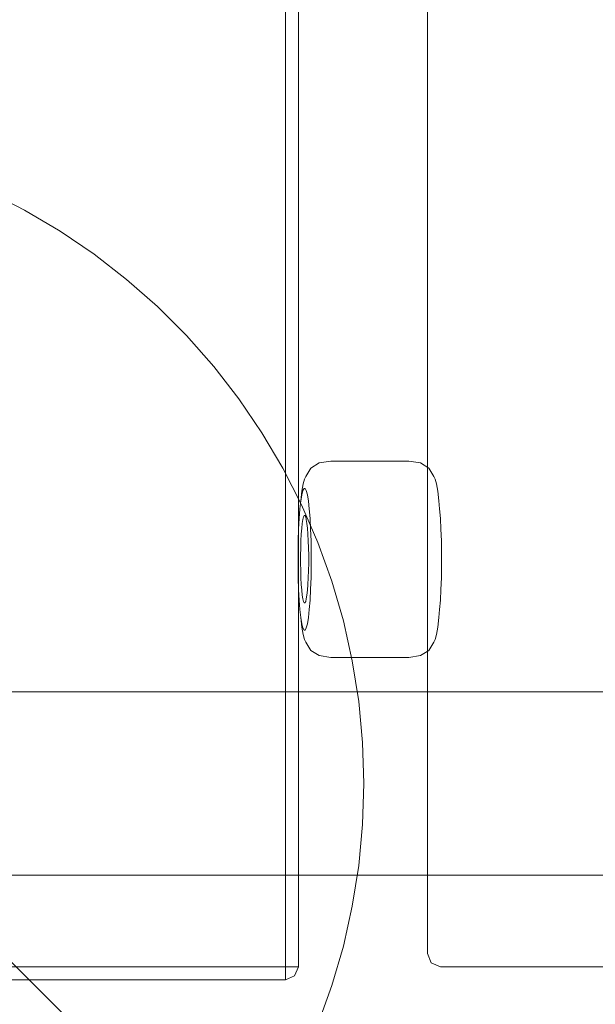
# Model space of a CAD drawing. Units: millimetres. Extents: x 15814 to 26897, y -411 to 7208.
# Drawn here: x 18240 to 18372, y 4247 to 4473 of the extents above; entities that cross this region are included whole.
import ezdxf

# ---------------------------------------------------------------- set-up
doc = ezdxf.new("R2010")
doc.units = ezdxf.units.MM
doc.header["$MEASUREMENT"] = 0
doc.linetypes.add('Wipeout_Contour', pattern=[1000, 0, -1000])
doc.layers.add('STREFA', color=7, linetype='Continuous')
doc.layers.add('STREFA_Nr_pióra__7', color=7, linetype='Continuous', lineweight=18)
doc.layers.add('ZESTAW_Nr_pióra__7', color=7, linetype='Continuous', lineweight=18)
doc.styles.add('GENERATED_STYLE_1', font='txt')
doc.dimstyles.new('GENERATED_STYLE__1', dxfattribs={"dimtxt": 200, "dimasz": 137.681159, "dimexe": 0.18, "dimexo": 300, "dimgap": 0.09, "dimtad": 1, "dimtih": 1, "dimtoh": 1, "dimdec": 0, "dimlfac": 0.1, "dimzin": 0, "dimdsep": 46, "dimtxsty": 'GENERATED_STYLE_1', "dimblk": 'ARROWHEAD_5', "dimblk1": 'ARROWHEAD_5', "dimblk2": 'ARROWHEAD_5', "dimcen": 0.09, "dimclrd": 7, "dimclre": 7, "dimclrt": 7, "dimazin": 0, "dimtfac": 1, "dimtdec": 4, "dimtmove": 0, "dimatfit": 3, "dimfxl": 0, "dimtolj": 1, "dimtzin": 0, "dimarcsym": 0})
doc.dimstyles.new('GENERATED_STYLE__2', dxfattribs={"dimtxt": 200, "dimasz": 137.681159, "dimexe": 0.18, "dimexo": 300, "dimgap": 0.09, "dimtad": 1, "dimdec": 0, "dimlfac": 0.1, "dimzin": 0, "dimdsep": 46, "dimtxsty": 'GENERATED_STYLE_1', "dimblk": 'ARROWHEAD_5', "dimblk1": 'ARROWHEAD_5', "dimblk2": 'ARROWHEAD_5', "dimcen": 0.09, "dimclrd": 7, "dimclre": 7, "dimclrt": 7, "dimazin": 0, "dimtfac": 1, "dimtdec": 4, "dimtmove": 0, "dimatfit": 3, "dimfxl": 0, "dimtolj": 1, "dimtzin": 0, "dimarcsym": 0})

# ---------------------------------------------------------------- blocks, each defined once
blk = doc.blocks.new('*D1')
at = {"layer": 'STREFA_Nr_pióra__7', "linetype": 'Continuous'}
for points in [[(15814.12, -274.76), (15954.07, -312.26), (15954.07, -237.26)], [(25914.71, -274.76), (25774.75, -237.26), (25774.75, -312.26)]]:
    blk.add_hatch(color=256, dxfattribs=at).paths.add_polyline_path(points)
for p, q in [((15814.12, -410.63), (15814.12, -138.89)), ((25914.71, -410.63), (25914.71, -138.89)), ((15814.12, -274.76), (15954.07, -237.26)), ((15954.07, -237.26), (15954.07, -312.26)), ((25914.71, -274.76), (25774.75, -237.26)), ((25774.75, -312.26), (25774.75, -237.26)), ((15814.12, -274.76), (15954.07, -312.26)), ((15954.07, -274.76), (25774.75, -274.76)), ((25914.71, -274.76), (25774.75, -312.26))]:
    blk.add_line(p, q, dxfattribs=at)
at = {"color": 254, "linetype": 'Wipeout_Contour', "lineweight": 0, "ltscale": 83460.893881}
blk.add_wipeout([(20497.47, -259.76), (21231.36, -259.76), (21231.36, -9.76), (20497.47, -9.76)], dxfattribs=at).dxf.layer = 'STREFA'
at = {"layer": 'STREFA_Nr_pióra__7', "insert": (20522.47, -234.76), "char_height": 200, "attachment_point": 7, "style": 'GENERATED_STYLE_1'}
blk.add_mtext('\\A1;{\\fArial|b0|i0|c238|p38;1\xa0010}', dxfattribs=at)
blk = doc.blocks.new('ARROWHEAD_5')
at = {"color": 0, "linetype": 'Continuous', "lineweight": 0}
blk.add_line((0, 0), (-1, 0), dxfattribs=at)
blk.add_solid([(-1, 0.2679), (0, 0), (-1, -0.2679), (-1, 0.2679)], dxfattribs=at)
blk = doc.blocks.new('*D3')
at = {"layer": 'STREFA_Nr_pióra__7', "linetype": 'Continuous'}
for points in [[(26760.88, 7208.09), (26723.38, 7068.14), (26798.38, 7068.14)], [(26760.88, 350.19), (26798.38, 490.14), (26723.38, 490.14)]]:
    blk.add_hatch(color=256, dxfattribs=at).paths.add_polyline_path(points)
for p, q in [((26896.75, 7208.09), (26625.01, 7208.09)), ((26760.88, 7208.09), (26723.38, 7068.14)), ((26760.88, 7208.09), (26798.38, 7068.14)), ((26798.38, 7068.14), (26723.38, 7068.14)), ((26760.88, 490.14), (26760.88, 7068.14)), ((26760.88, 350.19), (26723.38, 490.14)), ((26723.38, 490.14), (26798.38, 490.14)), ((26760.88, 350.19), (26798.38, 490.14)), ((26896.75, 350.19), (26625.01, 350.19))]:
    blk.add_line(p, q, dxfattribs=at)
at = {"color": 254, "linetype": 'Wipeout_Contour', "lineweight": 0, "ltscale": 107555.824776}
blk.add_wipeout([(26745.88, 3526.48), (26745.88, 4031.8), (26495.88, 4031.8), (26495.88, 3526.48)], dxfattribs=at).dxf.layer = 'STREFA'
at = {"layer": 'STREFA_Nr_pióra__7', "insert": (26720.88, 3551.48), "char_height": 200, "attachment_point": 7, "rotation": 90, "style": 'GENERATED_STYLE_1'}
blk.add_mtext('\\A1;{\\fArial|b0|i0|c238|p38;686}', dxfattribs=at)

msp = doc.modelspace()

# ---------------------------------------------------------------- linework, layer by layer
at = {"layer": 'ZESTAW_Nr_pióra__7', "linetype": 'Continuous'}
for p, q in [((18300.79, 4255.63), (18300.79, 5149.63)), ((18303.79, 5149.63), (18303.79, 4255.63)), ((18333.34, 4258.63), (18333.34, 5146.63)), ((18394.82, 4099.89), (17802.26, 4692.45)), ((18241.06, 4429.08), (18232.66, 4433.36)), ((18249.17, 4424.28), (18241.06, 4429.08)), ((18256.96, 4418.99), (18249.17, 4424.28)), ((18264.41, 4413.21), (18256.96, 4418.99)), ((18271.48, 4406.98), (18264.41, 4413.21)), ((18278.14, 4400.31), (18271.48, 4406.98)), ((18284.37, 4393.25), (18278.14, 4400.31)), ((18290.15, 4385.8), (18284.37, 4393.25)), ((18295.44, 4378.01), (18290.15, 4385.8)), ((18300.24, 4369.9), (18295.44, 4378.01)), ((18306.61, 4369.95), (18308.54, 4371.13)), ((18308.54, 4371.13), (18311.24, 4371.54)), ((18311.24, 4371.54), (18311.61, 4371.54)), ((18311.61, 4371.54), (18329.05, 4371.54)), ((18329.05, 4371.54), (18331.76, 4371.13)), ((18331.76, 4371.13), (18333.69, 4369.95)), ((18304.52, 4361.5), (18300.24, 4369.9)), ((18305.15, 4367.43), (18305.46, 4368.01)), ((18305.46, 4368.01), (18306.61, 4369.95)), ((18334.84, 4368.01), (18333.69, 4369.95)), ((18335.14, 4367.43), (18334.84, 4368.01)), ((18304.6, 4364.64), (18304.86, 4366.3)), ((18304.86, 4366.3), (18305.15, 4367.43)), ((18335.43, 4366.3), (18335.14, 4367.43)), ((18335.7, 4364.64), (18335.43, 4366.3)), ((18304.35, 4362.41), (18304.6, 4364.64)), ((18304.57, 4363.81), (18304.35, 4362.39)), ((18304.82, 4364.78), (18304.57, 4363.81)), ((18305.08, 4365.28), (18304.82, 4364.78)), ((18305.34, 4365.28), (18305.08, 4365.28)), ((18305.6, 4364.78), (18305.34, 4365.28)), ((18305.85, 4363.81), (18305.6, 4364.78)), ((18306.08, 4362.39), (18305.85, 4363.81)), ((18335.95, 4362.41), (18335.7, 4364.64)), ((18304.14, 4360.58), (18304.35, 4362.41)), ((18308.26, 4352.85), (18304.52, 4361.5)), ((18306.28, 4360.56), (18306.08, 4362.39)), ((18336.15, 4360.58), (18335.95, 4362.41)), ((18303.98, 4358.4), (18304.14, 4360.58)), ((18304.15, 4360.58), (18304.15, 4360.56)), ((18304.97, 4358.73), (18305.13, 4359.04)), ((18305.13, 4359.04), (18305.29, 4359.04)), ((18305.29, 4359.04), (18305.45, 4358.73)), ((18306.45, 4358.39), (18306.28, 4360.56)), ((18336.32, 4358.4), (18336.15, 4360.58)), ((18303.84, 4355.93), (18303.98, 4358.4)), ((18303.98, 4358.4), (18303.98, 4358.39)), ((18304.56, 4356.13), (18304.68, 4357.26)), ((18304.68, 4357.26), (18304.82, 4358.13)), ((18304.82, 4358.13), (18304.97, 4358.73)), ((18305.45, 4358.73), (18305.6, 4358.13)), ((18305.6, 4358.13), (18305.74, 4357.26)), ((18305.74, 4357.26), (18305.87, 4356.13)), ((18306.58, 4355.93), (18306.45, 4358.39)), ((18336.45, 4355.93), (18336.32, 4358.4)), ((18303.75, 4353.26), (18303.84, 4355.93)), ((18304.37, 4353.28), (18304.45, 4354.79)), ((18304.45, 4354.79), (18304.56, 4356.13)), ((18305.87, 4356.13), (18305.97, 4354.79)), ((18305.97, 4354.79), (18306.05, 4353.28)), ((18306.67, 4353.26), (18306.58, 4355.93)), ((18336.54, 4353.26), (18336.45, 4355.93)), ((18303.76, 4353.26), (18303.71, 4350.46)), ((18304.32, 4351.63), (18304.37, 4353.28)), ((18306.05, 4353.28), (18306.11, 4351.63)), ((18306.71, 4350.46), (18306.67, 4353.26)), ((18311.45, 4343.99), (18308.26, 4352.85)), ((18336.59, 4350.46), (18336.54, 4353.26)), ((18303.71, 4350.46), (18303.71, 4349.04)), ((18304.29, 4349.91), (18304.32, 4351.63)), ((18304.29, 4349.04), (18304.29, 4349.91)), ((18306.11, 4351.63), (18306.14, 4349.91)), ((18306.14, 4349.91), (18306.14, 4349.04)), ((18306.71, 4349.04), (18306.71, 4350.46)), ((18336.59, 4347.61), (18336.59, 4350.46)), ((18303.71, 4349.04), (18303.71, 4347.61)), ((18304.29, 4348.16), (18304.29, 4349.04)), ((18304.32, 4346.44), (18304.29, 4348.16)), ((18306.14, 4348.16), (18306.11, 4346.44)), ((18306.14, 4349.04), (18306.14, 4348.16)), ((18306.71, 4347.61), (18306.71, 4349.04)), ((18303.71, 4347.61), (18303.76, 4344.82)), ((18304.37, 4344.79), (18304.32, 4346.44)), ((18306.11, 4346.44), (18306.05, 4344.79)), ((18306.67, 4344.82), (18306.71, 4347.61)), ((18336.54, 4344.81), (18336.59, 4347.61)), ((18303.84, 4342.14), (18303.75, 4344.81)), ((18304.45, 4343.28), (18304.37, 4344.79)), ((18304.56, 4341.94), (18304.45, 4343.28)), ((18305.97, 4343.28), (18305.87, 4341.94)), ((18306.05, 4344.79), (18305.97, 4343.28)), ((18306.58, 4342.15), (18306.67, 4344.82)), ((18314.08, 4334.94), (18311.45, 4343.99)), ((18336.45, 4342.14), (18336.54, 4344.81)), ((18303.98, 4339.67), (18303.84, 4342.14)), ((18304.68, 4340.81), (18304.56, 4341.94)), ((18305.87, 4341.94), (18305.74, 4340.81)), ((18306.45, 4339.69), (18306.58, 4342.15)), ((18336.32, 4339.67), (18336.45, 4342.14)), ((18303.98, 4339.69), (18303.98, 4339.67)), ((18304.14, 4337.49), (18303.98, 4339.67)), ((18304.82, 4339.94), (18304.68, 4340.81)), ((18304.97, 4339.34), (18304.82, 4339.94)), ((18305.13, 4339.04), (18304.97, 4339.34)), ((18305.29, 4339.04), (18305.13, 4339.04)), ((18305.45, 4339.34), (18305.29, 4339.04)), ((18305.6, 4339.94), (18305.45, 4339.34)), ((18305.74, 4340.81), (18305.6, 4339.94)), ((18306.28, 4337.51), (18306.45, 4339.69)), ((18336.15, 4337.49), (18336.32, 4339.67)), ((18304.35, 4335.67), (18304.14, 4337.49)), ((18304.15, 4337.51), (18304.15, 4337.49)), ((18306.08, 4335.68), (18306.28, 4337.51)), ((18335.95, 4335.67), (18336.15, 4337.49)), ((18304.35, 4335.68), (18304.57, 4334.26)), ((18304.6, 4333.44), (18304.35, 4335.67)), ((18304.57, 4334.26), (18304.82, 4333.29)), ((18305.6, 4333.29), (18305.85, 4334.26)), ((18305.85, 4334.26), (18306.08, 4335.68)), ((18316.14, 4325.74), (18314.08, 4334.94)), ((18335.7, 4333.44), (18335.95, 4335.67)), ((18304.86, 4331.78), (18304.6, 4333.44)), ((18304.82, 4333.29), (18305.08, 4332.8)), ((18305.08, 4332.8), (18305.34, 4332.8)), ((18305.34, 4332.8), (18305.6, 4333.29)), ((18335.43, 4331.78), (18335.7, 4333.44)), ((18305.15, 4330.64), (18304.86, 4331.78)), ((18305.46, 4330.06), (18305.15, 4330.64)), ((18306.61, 4328.12), (18305.46, 4330.06)), ((18333.69, 4328.12), (18334.84, 4330.06)), ((18334.84, 4330.06), (18335.14, 4330.64)), ((18335.14, 4330.64), (18335.43, 4331.78)), ((18306.61, 4328.12), (18308.54, 4326.94)), ((18331.76, 4326.94), (18333.69, 4328.12)), ((18308.54, 4326.94), (18311.24, 4326.54)), ((18311.24, 4326.54), (18311.61, 4326.54)), ((18311.61, 4326.54), (18329.05, 4326.54)), ((18317.61, 4316.43), (18316.14, 4325.74)), ((18329.05, 4326.54), (18331.76, 4326.94)), ((18213.79, 4318.63), (20413.79, 4318.63)), ((18318.5, 4307.05), (18317.61, 4316.43)), ((18318.79, 4297.63), (18318.5, 4307.05)), ((18318.5, 4288.21), (18318.79, 4297.63)), ((18317.61, 4278.83), (18318.5, 4288.21)), ((18342.79, 4151.92), (18212.2, 4282.51)), ((18316.14, 4269.53), (18317.61, 4278.83)), ((18213.79, 4276.63), (20413.79, 4276.63)), ((18314.08, 4260.33), (18316.14, 4269.53)), ((18311.45, 4251.28), (18314.08, 4260.33)), ((18334.22, 4256.51), (18333.34, 4258.63)), ((18216.79, 4255.63), (18300.79, 4255.63)), ((18300.79, 4253.51), (18300.79, 4255.63)), ((18300.79, 4255.63), (18302.91, 4255.63)), ((18303.79, 4255.63), (18302.91, 4253.51)), ((18302.91, 4255.63), (18303.79, 4255.63)), ((18336.33, 4255.63), (18334.22, 4256.51)), ((18339.4, 4255.63), (18336.33, 4255.63)), ((18421.14, 4255.63), (18339.4, 4255.63)), ((18300.79, 4252.63), (18300.79, 4253.51)), ((18302.91, 4253.51), (18300.79, 4252.63)), ((18300.79, 4252.63), (18216.79, 4252.63)), ((18308.26, 4242.41), (18311.45, 4251.28))]:
    msp.add_line(p, q, dxfattribs=at)

# ---------------------------------------------------------------- next in the draw order: dimensions: what is measured, and where the dimension line sits
at = {"layer": 'STREFA', "linetype": 'Continuous'}
dim = msp.add_linear_dim(base=(25914.71, -274.76), p1=(15814.12, 4755.09), p2=(25914.71, 2351.96), dimstyle='GENERATED_STYLE__1', dxfattribs=at)
dim.commit()
dim.dimension.update_dxf_attribs({"geometry": '*D1', "text_midpoint": (20864.41, -134.76), "dimtype": 160})

# ---------------------------------------------------------------- next in the draw order: dimensions: what is measured, and where the dimension line sits
dim = msp.add_linear_dim(base=(26760.88, 7208.09), p1=(24210.13, 350.19), p2=(17775.93, 7208.09), angle=90, dimstyle='GENERATED_STYLE__2', dxfattribs=at)
dim.commit()
dim.dimension.update_dxf_attribs({"geometry": '*D3', "text_midpoint": (26620.88, 3779.14), "dimtype": 160, "text_rotation": 90})

doc.saveas('drawing.dxf')
